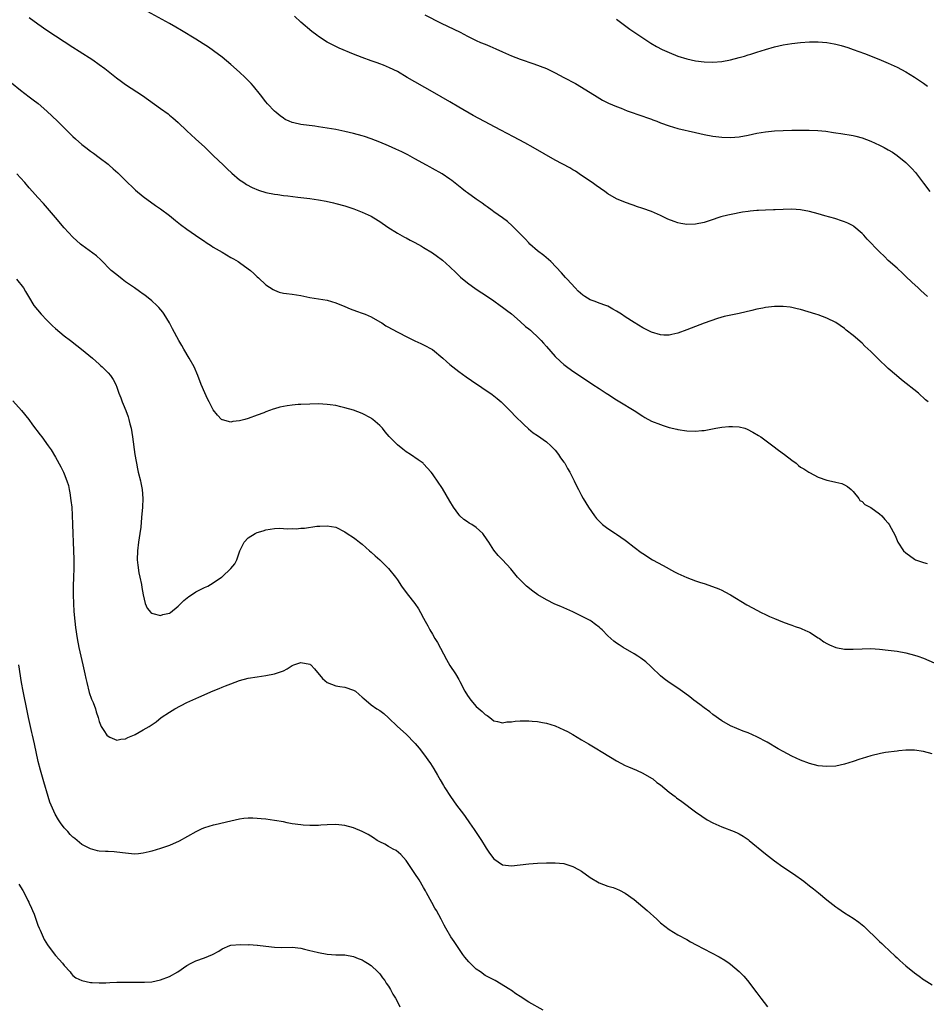
# Model space of a CAD drawing. Units: inches. Extents: x 2625000 to 2628000, y 1488000 to 1491000.
# Drawn here: x 2627467 to 2627674, y 1490154 to 1490378 of the extents above; entities that cross this region are included whole.
import ezdxf

# ---------------------------------------------------------------- set-up
doc = ezdxf.new("R2010")
doc.units = ezdxf.units.IN
doc.header["$MEASUREMENT"] = 0
doc.layers.add('LD26251488_10ft', color=61, linetype='Continuous')

msp = doc.modelspace()

# ---------------------------------------------------------------- linework, layer by layer
at = {"layer": 'LD26251488_10ft'}
for points, elevation in [([(2627674.07, 1490291), (2627673.5, 1490291.5), (2627671.85, 1490293), (2627668.04, 1490296.04), (2627666.89, 1490297), (2627665, 1490298.65), (2627664.6, 1490299), (2627663, 1490300.54), (2627662.5, 1490301), (2627661.74, 1490301.74), (2627661, 1490302.48), (2627659.68, 1490303.68), (2627659, 1490304.36), (2627657, 1490306.12), (2627655.39, 1490307.39), (2627655, 1490307.71), (2627653, 1490309.07), (2627651, 1490310.07), (2627649, 1490310.83), (2627648.47, 1490311), (2627645, 1490312.04), (2627644.24, 1490312.24), (2627643, 1490312.53), (2627642.6, 1490312.6), (2627641, 1490312.78), (2627639, 1490312.76), (2627637, 1490312.54), (2627636.41, 1490312.41), (2627635, 1490312.15), (2627633.86, 1490311.86), (2627631, 1490311.19), (2627627.56, 1490310.44), (2627626, 1490310), (2627624.49, 1490309.51), (2627623, 1490308.98), (2627621, 1490308.23), (2627619, 1490307.44), (2627617, 1490306.69), (2627615.65, 1490306.35), (2627615, 1490306.22), (2627613.77, 1490306.23), (2627613, 1490306.27), (2627611, 1490306.89), (2627609.62, 1490307.62), (2627609, 1490307.92), (2627607, 1490309.12), (2627605, 1490310.39), (2627604.12, 1490311), (2627603, 1490311.7), (2627602.18, 1490312.18), (2627601, 1490312.81), (2627600.53, 1490313), (2627599, 1490313.55), (2627598.1, 1490313.9), (2627597, 1490314.3), (2627595.8, 1490315), (2627595.31, 1490315.31), (2627594.26, 1490316.26), (2627593.53, 1490317), (2627591.72, 1490319), (2627591.37, 1490319.37), (2627590.43, 1490320.43), (2627587.98, 1490323), (2627586.42, 1490324.42), (2627585, 1490325.49), (2627583.25, 1490327), (2627583, 1490327.25), (2627582.16, 1490328.16), (2627581.33, 1490329), (2627581, 1490329.36), (2627579.35, 1490331), (2627579.17, 1490331.17), (2627578.11, 1490332.11), (2627576.97, 1490332.97), (2627575, 1490334.38), (2627574.65, 1490334.65), (2627573.48, 1490335.48), (2627573, 1490335.79), (2627572.32, 1490336.32), (2627571, 1490337.2), (2627569, 1490338.66), (2627568.55, 1490339), (2627567.7, 1490339.7), (2627565.46, 1490341.46), (2627565, 1490341.79), (2627563.19, 1490343), (2627561, 1490344.25), (2627560.51, 1490344.51), (2627559.65, 1490345), (2627557, 1490346.47), (2627555.36, 1490347.36), (2627554.03, 1490348.03), (2627552.66, 1490348.67), (2627551, 1490349.4), (2627549, 1490350.23), (2627547, 1490350.99), (2627545.51, 1490351.51), (2627545, 1490351.68), (2627543, 1490352.25), (2627541, 1490352.7), (2627539, 1490353.09), (2627537, 1490353.46), (2627535, 1490353.77), (2627534.14, 1490353.86), (2627531, 1490354.23), (2627529.35, 1490354.65), (2627529, 1490354.71), (2627528.33, 1490355), (2627527.44, 1490355.44), (2627527, 1490355.73), (2627526.27, 1490356.27), (2627525.36, 1490357), (2627525, 1490357.33), (2627523.38, 1490359), (2627523, 1490359.42), (2627521.79, 1490361), (2627520.19, 1490363), (2627519.63, 1490363.63), (2627518.26, 1490365), (2627517, 1490366.17), (2627515, 1490367.92), (2627513, 1490369.59), (2627511.07, 1490371.07), (2627509.88, 1490371.88), (2627508.68, 1490372.68), (2627507, 1490373.73), (2627503.73, 1490375.73), (2627502.47, 1490376.47), (2627501, 1490377.31), (2627496.03, 1490380.03)], 9580), ([(2627559.27, 1490379.27), (2627563, 1490377.34), (2627567.29, 1490375.29), (2627569, 1490374.39), (2627571, 1490373.42), (2627572, 1490373), (2627573, 1490372.55), (2627574.1, 1490372.1), (2627575.5, 1490371.5), (2627577, 1490370.82), (2627579, 1490369.94), (2627581, 1490369.17), (2627584.11, 1490368.11), (2627585.59, 1490367.59), (2627587.02, 1490367.02), (2627589, 1490366.05), (2627590.97, 1490364.97), (2627593.6, 1490363.6), (2627595, 1490362.8), (2627598.55, 1490360.55), (2627599.81, 1490359.81), (2627601.14, 1490359.13), (2627603, 1490358.34), (2627604.03, 1490357.97), (2627605.42, 1490357.42), (2627609, 1490356.19), (2627609.86, 1490355.86), (2627611, 1490355.45), (2627611.31, 1490355.31), (2627612.16, 1490355), (2627613, 1490354.66), (2627615, 1490353.94), (2627617, 1490353.37), (2627621, 1490352.44), (2627623, 1490352), (2627625, 1490351.63), (2627627, 1490351.36), (2627629, 1490351.27), (2627631, 1490351.45), (2627633, 1490351.85), (2627635, 1490352.28), (2627637, 1490352.6), (2627639, 1490352.8), (2627641, 1490352.91), (2627643, 1490352.97), (2627646.96, 1490352.96), (2627648.89, 1490352.89), (2627650.71, 1490352.71), (2627652.46, 1490352.46), (2627653, 1490352.35), (2627654.18, 1490352.18), (2627657, 1490351.72), (2627657.57, 1490351.57), (2627659, 1490351.23), (2627661, 1490350.48), (2627663, 1490349.55), (2627664.08, 1490349), (2627665, 1490348.5), (2627665.94, 1490347.94), (2627667, 1490347.23), (2627669, 1490345.59), (2627669.61, 1490345), (2627670.29, 1490344.29), (2627671.25, 1490343.25), (2627671.45, 1490343), (2627673, 1490340.92), (2627674.47, 1490339)], 9560), ([(2627469, 1490378.7), (2627471, 1490377.2), (2627473, 1490375.8), (2627475, 1490374.47), (2627479, 1490371.9), (2627480.44, 1490371), (2627483.49, 1490369), (2627485, 1490367.92), (2627486.23, 1490367), (2627488.91, 1490364.91), (2627490.07, 1490364.07), (2627491, 1490363.42), (2627494.89, 1490360.89), (2627499, 1490357.9), (2627500.68, 1490356.68), (2627501, 1490356.42), (2627501.78, 1490355.78), (2627503, 1490354.7), (2627505, 1490352.79), (2627506.92, 1490351), (2627509.06, 1490349.06), (2627511, 1490347.23), (2627513.32, 1490345), (2627514.16, 1490344.16), (2627515.2, 1490343.2), (2627517, 1490341.67), (2627517.38, 1490341.38), (2627517.97, 1490341), (2627518.58, 1490340.58), (2627519.88, 1490339.88), (2627521.29, 1490339.29), (2627523, 1490338.76), (2627525, 1490338.35), (2627525.73, 1490338.27), (2627527, 1490338.09), (2627528.01, 1490337.99), (2627530.28, 1490337.72), (2627533, 1490337.39), (2627535, 1490337.1), (2627536.78, 1490336.78), (2627538.41, 1490336.41), (2627539, 1490336.27), (2627541, 1490335.7), (2627543.04, 1490335.04), (2627545, 1490334.28), (2627547, 1490333.36), (2627547.63, 1490333), (2627549, 1490332.14), (2627550.85, 1490330.85), (2627553, 1490329.49), (2627554.6, 1490328.6), (2627555, 1490328.4), (2627555.9, 1490327.9), (2627557, 1490327.35), (2627558.5, 1490326.5), (2627559, 1490326.23), (2627561, 1490325), (2627562.16, 1490324.16), (2627563, 1490323.52), (2627563.29, 1490323.29), (2627565, 1490321.77), (2627566.4, 1490320.4), (2627567.44, 1490319.44), (2627569, 1490318.13), (2627571, 1490316.69), (2627573.6, 1490315), (2627575, 1490314.04), (2627576.42, 1490313), (2627577, 1490312.62), (2627577.89, 1490311.89), (2627579, 1490311.08), (2627581, 1490309.36), (2627582.22, 1490308.22), (2627583, 1490307.66), (2627583.34, 1490307.34), (2627583.73, 1490307), (2627585, 1490305.84), (2627585.81, 1490305), (2627586.36, 1490304.36), (2627587, 1490303.67), (2627589, 1490301.39), (2627590.19, 1490300.19), (2627591, 1490299.51), (2627591.28, 1490299.28), (2627593, 1490298.01), (2627595, 1490296.68), (2627597.63, 1490295), (2627599, 1490294.07), (2627600.62, 1490293), (2627601, 1490292.73), (2627603, 1490291.44), (2627603.75, 1490291), (2627606.99, 1490289), (2627609, 1490287.71), (2627609.45, 1490287.45), (2627611, 1490286.63), (2627613, 1490285.81), (2627613.63, 1490285.63), (2627615, 1490285.19), (2627616.77, 1490284.77), (2627617, 1490284.7), (2627619, 1490284.38), (2627621, 1490284.31), (2627622.46, 1490284.46), (2627623, 1490284.5), (2627625.67, 1490285), (2627627, 1490285.24), (2627628.63, 1490285.37), (2627629, 1490285.42), (2627629.42, 1490285.42), (2627631, 1490285.3), (2627632.23, 1490285), (2627632.8, 1490284.8), (2627634.13, 1490284.13), (2627635.36, 1490283.36), (2627635.92, 1490283), (2627638.67, 1490281), (2627639.97, 1490279.97), (2627641.32, 1490279), (2627643, 1490277.68), (2627643.97, 1490277), (2627644.52, 1490276.52), (2627645, 1490276.14), (2627645.7, 1490275.7), (2627646.89, 1490275), (2627647, 1490274.91), (2627649, 1490273.87), (2627651, 1490273.16), (2627652.74, 1490272.74), (2627653, 1490272.67), (2627654.38, 1490272.38), (2627655, 1490272.09), (2627655.69, 1490271.69), (2627656.52, 1490271), (2627657, 1490270.53), (2627658.25, 1490269), (2627658.54, 1490268.54), (2627659, 1490268.26), (2627659.61, 1490267.61), (2627661, 1490266.91), (2627663, 1490265.49), (2627663.49, 1490265), (2627664.2, 1490264.2), (2627665, 1490263.33), (2627665.22, 1490263), (2627666.53, 1490260.53), (2627667.17, 1490259), (2627668.5, 1490257), (2627669, 1490256.57), (2627671, 1490255.12), (2627671.23, 1490255), (2627673, 1490254.38), (2627673.83, 1490254.17)], 9590), ([(2627673.91, 1490315), (2627672.4, 1490316.4), (2627671.79, 1490317), (2627670.34, 1490318.34), (2627669, 1490319.63), (2627668.28, 1490320.28), (2627667, 1490321.47), (2627665, 1490323.28), (2627664.14, 1490324.14), (2627663, 1490325.22), (2627660.14, 1490328.14), (2627659.38, 1490329), (2627659, 1490329.39), (2627657.17, 1490331), (2627657, 1490331.13), (2627655.76, 1490331.76), (2627655, 1490332.09), (2627654.3, 1490332.3), (2627653, 1490332.74), (2627652.79, 1490332.79), (2627650.53, 1490333.47), (2627649, 1490333.91), (2627647, 1490334.42), (2627645, 1490334.77), (2627643, 1490334.92), (2627641, 1490334.91), (2627639.17, 1490334.83), (2627638.84, 1490334.84), (2627637, 1490334.74), (2627635.36, 1490334.63), (2627635, 1490334.63), (2627633.52, 1490334.48), (2627633, 1490334.44), (2627631.73, 1490334.27), (2627631, 1490334.15), (2627629.91, 1490333.91), (2627628.38, 1490333.62), (2627626.83, 1490333.17), (2627624.34, 1490332.34), (2627623, 1490331.92), (2627621, 1490331.51), (2627619, 1490331.49), (2627617.7, 1490331.7), (2627617, 1490331.86), (2627616.13, 1490332.13), (2627614.71, 1490332.71), (2627613, 1490333.53), (2627611, 1490334.41), (2627609, 1490335.13), (2627607.59, 1490335.59), (2627607, 1490335.79), (2627606.09, 1490336.09), (2627604.63, 1490336.63), (2627603, 1490337.32), (2627601, 1490338.47), (2627600.31, 1490339), (2627598.34, 1490340.34), (2627597.46, 1490341), (2627595, 1490342.64), (2627593.6, 1490343.6), (2627593, 1490343.96), (2627592.37, 1490344.37), (2627589, 1490346.15), (2627583.95, 1490349), (2627582.08, 1490350.08), (2627579.48, 1490351.48), (2627576.62, 1490353), (2627571.61, 1490355.61), (2627570.31, 1490356.31), (2627567, 1490358.24), (2627565, 1490359.45), (2627561, 1490361.74), (2627555.25, 1490365), (2627553, 1490366.34), (2627551.21, 1490367.21), (2627549.81, 1490367.81), (2627549, 1490368.1), (2627548.36, 1490368.36), (2627547, 1490368.81), (2627545, 1490369.52), (2627543, 1490370.3), (2627539.7, 1490371.7), (2627539, 1490372.04), (2627538.33, 1490372.33), (2627537, 1490373.05), (2627535, 1490374.36), (2627534.62, 1490374.62), (2627533.5, 1490375.5), (2627531, 1490377.63), (2627529.51, 1490379)], 9570), ([(2627603, 1490378.26), (2627606.03, 1490376.03), (2627609, 1490374), (2627610.83, 1490372.83), (2627612.09, 1490372.09), (2627613.4, 1490371.4), (2627615, 1490370.66), (2627617, 1490369.88), (2627619, 1490369.24), (2627621, 1490368.79), (2627623, 1490368.54), (2627625, 1490368.47), (2627627, 1490368.61), (2627629, 1490368.99), (2627631, 1490369.54), (2627632.16, 1490369.84), (2627633, 1490370.17), (2627633.67, 1490370.33), (2627635, 1490370.79), (2627637, 1490371.4), (2627639, 1490371.95), (2627641, 1490372.41), (2627643, 1490372.75), (2627645, 1490372.98), (2627647, 1490373.14), (2627649, 1490373.15), (2627651, 1490372.96), (2627652.65, 1490372.65), (2627653, 1490372.6), (2627654.25, 1490372.25), (2627655, 1490372.06), (2627655.79, 1490371.79), (2627657, 1490371.4), (2627659.57, 1490370.43), (2627662.84, 1490369.16), (2627665, 1490368.28), (2627667, 1490367.35), (2627669, 1490366.26), (2627671, 1490365.04), (2627673, 1490363.7), (2627673.96, 1490363)], 9550), ([(2627465, 1490363.8), (2627467, 1490362.07), (2627469, 1490360.55), (2627469.9, 1490359.9), (2627471.02, 1490359.02), (2627473, 1490357.32), (2627475.5, 1490355), (2627479, 1490351.53), (2627479.57, 1490351), (2627481, 1490349.74), (2627481.92, 1490349), (2627483, 1490348.19), (2627483.7, 1490347.7), (2627485, 1490346.75), (2627487, 1490345.21), (2627487.25, 1490345), (2627488.18, 1490344.18), (2627489.23, 1490343.23), (2627491, 1490341.48), (2627493, 1490339.55), (2627493.29, 1490339.29), (2627495, 1490337.87), (2627497.82, 1490335.82), (2627499, 1490335.01), (2627501, 1490333.52), (2627502.38, 1490332.38), (2627503.49, 1490331.49), (2627505, 1490330.4), (2627506.95, 1490329.05), (2627508.18, 1490328.18), (2627509, 1490327.64), (2627509.37, 1490327.37), (2627510.58, 1490326.58), (2627511, 1490326.31), (2627513, 1490325.12), (2627515, 1490323.97), (2627515.63, 1490323.63), (2627516.72, 1490323), (2627517, 1490322.82), (2627519, 1490321.35), (2627519.46, 1490321), (2627520.25, 1490320.25), (2627521, 1490319.53), (2627521.29, 1490319.29), (2627523, 1490317.73), (2627524.64, 1490316.64), (2627525, 1490316.45), (2627526.06, 1490316.06), (2627527, 1490315.83), (2627527.7, 1490315.7), (2627529, 1490315.54), (2627531, 1490315.23), (2627533, 1490314.84), (2627537, 1490314.17), (2627539, 1490313.61), (2627541, 1490312.79), (2627542.24, 1490312.24), (2627543.68, 1490311.68), (2627545, 1490311.23), (2627545.64, 1490311), (2627547, 1490310.42), (2627549, 1490309.29), (2627549.46, 1490309), (2627550.36, 1490308.36), (2627551, 1490308.06), (2627551.63, 1490307.63), (2627555, 1490305.93), (2627557, 1490304.95), (2627558.33, 1490304.33), (2627559, 1490304.03), (2627561, 1490302.94), (2627563.35, 1490301), (2627564.2, 1490300.2), (2627565, 1490299.52), (2627567, 1490297.95), (2627568.72, 1490296.72), (2627569.9, 1490295.9), (2627574.65, 1490292.65), (2627575.8, 1490291.8), (2627576.71, 1490291), (2627577, 1490290.73), (2627579, 1490288.63), (2627579.82, 1490287.82), (2627581.84, 1490285.84), (2627582.89, 1490284.89), (2627583.98, 1490283.98), (2627585, 1490283.32), (2627587, 1490281.91), (2627588.01, 1490281), (2627588.49, 1490280.49), (2627589, 1490279.98), (2627589.77, 1490279), (2627590.25, 1490278.25), (2627591, 1490277.28), (2627591.2, 1490277), (2627591.82, 1490275.82), (2627592.33, 1490275), (2627593, 1490273.58), (2627593.32, 1490273), (2627593.87, 1490271.87), (2627594.33, 1490271), (2627595, 1490269.67), (2627595.36, 1490269), (2627595.99, 1490267.99), (2627596.58, 1490267), (2627598, 1490265), (2627598.45, 1490264.44), (2627599, 1490263.81), (2627599.39, 1490263.39), (2627599.83, 1490263), (2627601, 1490262.14), (2627602.76, 1490261), (2627603, 1490260.86), (2627605, 1490259.46), (2627605.27, 1490259.27), (2627607, 1490257.86), (2627608.65, 1490256.65), (2627609, 1490256.4), (2627611.22, 1490255), (2627613.65, 1490253.65), (2627616.26, 1490252.26), (2627617, 1490251.88), (2627619.04, 1490250.96), (2627621, 1490250.22), (2627622.18, 1490249.82), (2627623, 1490249.56), (2627624.91, 1490248.91), (2627626.36, 1490248.36), (2627627, 1490248.06), (2627627.71, 1490247.71), (2627629, 1490247.01), (2627632.75, 1490244.75), (2627634.02, 1490244.02), (2627635.98, 1490243), (2627637, 1490242.49), (2627637.91, 1490242.09), (2627639, 1490241.58), (2627640.84, 1490240.84), (2627642.29, 1490240.29), (2627643, 1490240.07), (2627643.78, 1490239.78), (2627645, 1490239.36), (2627645.26, 1490239.26), (2627646.63, 1490238.63), (2627647, 1490238.45), (2627649, 1490237.21), (2627649.33, 1490237), (2627650.31, 1490236.31), (2627651, 1490235.87), (2627651.59, 1490235.59), (2627653, 1490234.96), (2627655, 1490234.58), (2627657, 1490234.57), (2627659, 1490234.7), (2627661, 1490234.74), (2627663, 1490234.61), (2627665, 1490234.4), (2627667, 1490234.14), (2627669, 1490233.79), (2627671, 1490233.26), (2627671.73, 1490233), (2627673, 1490232.52), (2627675.47, 1490231.47)], 9600), ([(2627675, 1490210.74), (2627673, 1490211.24), (2627671, 1490211.55), (2627669.54, 1490211.54), (2627669, 1490211.56), (2627667.38, 1490211.38), (2627667, 1490211.37), (2627664.39, 1490211), (2627663.2, 1490210.8), (2627661, 1490210.31), (2627660.01, 1490209.99), (2627659, 1490209.7), (2627658.49, 1490209.51), (2627657, 1490208.98), (2627655, 1490208.35), (2627653, 1490207.95), (2627651, 1490207.81), (2627649, 1490207.99), (2627647, 1490208.51), (2627645, 1490209.29), (2627643, 1490210.22), (2627641, 1490211.24), (2627639.91, 1490211.91), (2627637.39, 1490213.39), (2627635, 1490214.61), (2627633, 1490215.5), (2627631.92, 1490215.92), (2627629, 1490217.14), (2627627, 1490218.28), (2627625, 1490219.73), (2627624.3, 1490220.3), (2627623, 1490221.24), (2627622.01, 1490222.01), (2627620.63, 1490223), (2627619.73, 1490223.73), (2627618.59, 1490224.59), (2627617, 1490225.74), (2627615.02, 1490227.02), (2627613.85, 1490227.85), (2627613, 1490228.56), (2627611, 1490230.5), (2627610.76, 1490230.76), (2627609.69, 1490231.69), (2627608.54, 1490232.54), (2627607.83, 1490233), (2627607, 1490233.53), (2627604.53, 1490235), (2627603.58, 1490235.58), (2627603, 1490235.96), (2627602.4, 1490236.4), (2627601, 1490237.63), (2627599.7, 1490239), (2627599.34, 1490239.34), (2627599, 1490239.63), (2627598.23, 1490240.23), (2627597.22, 1490241), (2627597, 1490241.14), (2627595, 1490242.16), (2627593, 1490243.11), (2627591.69, 1490243.69), (2627591, 1490244.02), (2627590.3, 1490244.3), (2627588.9, 1490244.9), (2627587, 1490245.82), (2627585.03, 1490247), (2627583.87, 1490247.87), (2627582.45, 1490249), (2627581, 1490250.41), (2627580.43, 1490251), (2627579.77, 1490251.77), (2627578.89, 1490252.89), (2627577.02, 1490255), (2627575.98, 1490255.98), (2627575, 1490257.2), (2627573.89, 1490259), (2627573.52, 1490259.52), (2627572.53, 1490261), (2627571, 1490262.33), (2627570, 1490263), (2627569.37, 1490263.37), (2627569, 1490263.63), (2627568.16, 1490264.16), (2627567.28, 1490265), (2627567, 1490265.31), (2627565.78, 1490267), (2627565, 1490268.36), (2627563.27, 1490271.27), (2627563, 1490271.69), (2627562.45, 1490272.45), (2627561, 1490274.62), (2627560.7, 1490275), (2627559, 1490276.9), (2627558.88, 1490277), (2627557.77, 1490277.77), (2627555.98, 1490279), (2627555, 1490279.63), (2627554.22, 1490280.22), (2627553, 1490281.2), (2627551.11, 1490283.11), (2627550.19, 1490284.19), (2627549.58, 1490285), (2627549, 1490285.63), (2627547.42, 1490287), (2627547.17, 1490287.17), (2627547, 1490287.29), (2627545, 1490288.38), (2627543, 1490289.13), (2627541, 1490289.68), (2627540.1, 1490289.9), (2627539, 1490290.14), (2627537.66, 1490290.34), (2627537, 1490290.43), (2627535, 1490290.53), (2627533, 1490290.51), (2627531, 1490290.44), (2627530.37, 1490290.37), (2627529, 1490290.28), (2627527.87, 1490290.13), (2627526.22, 1490289.78), (2627525, 1490289.39), (2627524.69, 1490289.31), (2627523.84, 1490289), (2627523, 1490288.72), (2627522.54, 1490288.54), (2627521, 1490287.99), (2627519, 1490287.24), (2627518.23, 1490287), (2627517, 1490286.65), (2627515.5, 1490286.5), (2627515, 1490286.4), (2627513.1, 1490286.9), (2627513, 1490286.92), (2627512.9, 1490287), (2627511.95, 1490287.95), (2627511, 1490289.21), (2627510.38, 1490290.38), (2627510.08, 1490291), (2627509.71, 1490291.71), (2627509.06, 1490293.06), (2627508.27, 1490295), (2627507.49, 1490297), (2627506.61, 1490299), (2627505.52, 1490301), (2627504.32, 1490303), (2627503.86, 1490303.86), (2627503.16, 1490305), (2627501.7, 1490307.7), (2627501, 1490309.03), (2627499.8, 1490311), (2627499.46, 1490311.46), (2627498.56, 1490312.56), (2627498.13, 1490313), (2627497, 1490314.06), (2627495.36, 1490315.36), (2627495, 1490315.6), (2627494.2, 1490316.2), (2627493, 1490317.01), (2627491, 1490318.41), (2627490.2, 1490319), (2627489, 1490319.95), (2627487.74, 1490321), (2627485.37, 1490323.37), (2627484.33, 1490324.33), (2627481, 1490326.77), (2627480.72, 1490327), (2627479, 1490328.6), (2627477, 1490330.73), (2627475, 1490333.03), (2627473.19, 1490335.19), (2627472.26, 1490336.26), (2627471, 1490337.6), (2627469.78, 1490339), (2627469, 1490339.83), (2627468.01, 1490341), (2627467, 1490342.09), (2627466.21, 1490343)], 9610), ([(2627466.14, 1490319), (2627467.69, 1490317), (2627468.19, 1490316.19), (2627468.86, 1490315), (2627470.1, 1490313), (2627471.73, 1490311), (2627473, 1490309.65), (2627473.66, 1490309), (2627474.36, 1490308.36), (2627475, 1490307.74), (2627477, 1490306.1), (2627478.41, 1490305), (2627479.84, 1490303.84), (2627480.91, 1490303), (2627483.43, 1490301), (2627485, 1490299.57), (2627485.29, 1490299.29), (2627485.64, 1490299), (2627487, 1490297.61), (2627487.57, 1490297), (2627488.14, 1490296.14), (2627488.75, 1490295), (2627489, 1490294.35), (2627489.48, 1490293), (2627489.92, 1490291.92), (2627490.23, 1490291), (2627490.48, 1490290.48), (2627491.04, 1490289), (2627491.6, 1490287.6), (2627491.77, 1490287), (2627491.99, 1490286.01), (2627492.26, 1490285), (2627492.57, 1490283), (2627493.13, 1490279), (2627493.41, 1490277.41), (2627493.46, 1490277), (2627493.75, 1490275.75), (2627493.9, 1490275), (2627494.4, 1490273), (2627494.51, 1490272.51), (2627494.79, 1490271), (2627494.93, 1490269), (2627494.86, 1490267), (2627494.66, 1490264.66), (2627494.44, 1490262.44), (2627494.27, 1490261), (2627493.96, 1490259), (2627493.7, 1490257), (2627493.67, 1490255), (2627493.79, 1490253.79), (2627494.02, 1490252.02), (2627494.27, 1490251), (2627494.64, 1490249.36), (2627494.69, 1490248.69), (2627495, 1490246.99), (2627495.49, 1490245), (2627495.96, 1490243.96), (2627496.73, 1490243), (2627497, 1490242.78), (2627497.25, 1490242.75), (2627499, 1490242.31), (2627499.52, 1490242.48), (2627501, 1490242.82), (2627501.25, 1490243), (2627503, 1490244.42), (2627504.29, 1490245.71), (2627505.39, 1490246.61), (2627506, 1490247), (2627507, 1490247.67), (2627509, 1490248.66), (2627509.74, 1490249), (2627511, 1490249.72), (2627512.86, 1490251), (2627513, 1490251.11), (2627515, 1490252.97), (2627515.93, 1490254.07), (2627516.4, 1490255), (2627517.1, 1490257), (2627518.03, 1490259), (2627519, 1490260.02), (2627520.56, 1490261), (2627521, 1490261.18), (2627522.37, 1490261.63), (2627523, 1490261.79), (2627525, 1490262.1), (2627526.19, 1490262.19), (2627527, 1490262.16), (2627527.94, 1490262.06), (2627529, 1490262.13), (2627529.92, 1490262.08), (2627531, 1490262.21), (2627531.78, 1490262.22), (2627534.63, 1490262.63), (2627535, 1490262.65), (2627535.35, 1490262.65), (2627537, 1490262.76), (2627539, 1490262.41), (2627541, 1490261.39), (2627541.55, 1490261), (2627543, 1490260.08), (2627543.62, 1490259.62), (2627544.37, 1490259), (2627545, 1490258.57), (2627546.68, 1490257), (2627547, 1490256.75), (2627547.91, 1490255.91), (2627549, 1490254.99), (2627550.02, 1490254.02), (2627551, 1490253.03), (2627552.58, 1490251), (2627553, 1490250.43), (2627553.96, 1490249), (2627555.24, 1490247.24), (2627557.01, 1490245.01), (2627557.82, 1490243.82), (2627558.29, 1490243), (2627559, 1490241.66), (2627559.33, 1490241), (2627559.93, 1490239.93), (2627560.41, 1490239), (2627561, 1490238.02), (2627561.58, 1490237), (2627562.13, 1490236.13), (2627564.22, 1490232.22), (2627565, 1490230.88), (2627566.23, 1490229), (2627567, 1490227.66), (2627567.25, 1490227.25), (2627568.42, 1490225), (2627569, 1490224.01), (2627569.75, 1490223), (2627571, 1490221.52), (2627572.38, 1490220.38), (2627573, 1490219.71), (2627573.46, 1490219.46), (2627574.08, 1490219), (2627575, 1490218.28), (2627575.87, 1490218.13), (2627577, 1490217.83), (2627578, 1490218), (2627579, 1490218.03), (2627579.84, 1490218.16), (2627581, 1490218.25), (2627581.72, 1490218.28), (2627583, 1490218.26), (2627583.79, 1490218.21), (2627585, 1490218.07), (2627586.09, 1490217.91), (2627587, 1490217.73), (2627589, 1490217.14), (2627591, 1490216.23), (2627591.82, 1490215.82), (2627593, 1490215.11), (2627595, 1490213.95), (2627596.57, 1490213), (2627598.1, 1490212.1), (2627599.84, 1490211), (2627603, 1490209.11), (2627605, 1490208.07), (2627605.74, 1490207.74), (2627607.53, 1490207), (2627609, 1490206.35), (2627611, 1490205.21), (2627611.27, 1490205), (2627612.2, 1490204.2), (2627613, 1490203.63), (2627615, 1490202), (2627616.36, 1490201), (2627616.71, 1490200.71), (2627617.86, 1490199.86), (2627621, 1490197.54), (2627622.48, 1490196.48), (2627623.71, 1490195.71), (2627625, 1490194.99), (2627627, 1490194.07), (2627629.8, 1490193), (2627630.64, 1490192.64), (2627631, 1490192.46), (2627631.92, 1490191.92), (2627633, 1490191.23), (2627633.29, 1490191), (2627637, 1490187.93), (2627639, 1490186.36), (2627640.97, 1490184.97), (2627643.37, 1490183.37), (2627645.69, 1490181.69), (2627647, 1490180.66), (2627647.95, 1490179.95), (2627649.05, 1490179.05), (2627651, 1490177.41), (2627653, 1490175.82), (2627653.5, 1490175.5), (2627655, 1490174.49), (2627657, 1490173.22), (2627658.31, 1490172.31), (2627659.42, 1490171.42), (2627659.88, 1490171), (2627662.48, 1490168.48), (2627663, 1490167.96), (2627663.5, 1490167.5), (2627664, 1490167), (2627666.58, 1490164.58), (2627667, 1490164.17), (2627667.63, 1490163.63), (2627669, 1490162.4), (2627671, 1490160.76), (2627672.05, 1490160.05), (2627673, 1490159.3), (2627673.2, 1490159.2), (2627675, 1490158.07)], 9620), ([(2627465.24, 1490291.24), (2627467.26, 1490289), (2627468.93, 1490287), (2627469.79, 1490285.79), (2627471.49, 1490283.49), (2627471.88, 1490283), (2627473.36, 1490281), (2627474.03, 1490280.03), (2627475, 1490278.39), (2627476.21, 1490276.21), (2627476.83, 1490275), (2627477, 1490274.62), (2627477.61, 1490273), (2627477.94, 1490271.94), (2627478.12, 1490271), (2627478.28, 1490270.28), (2627478.52, 1490268.52), (2627478.7, 1490267), (2627478.82, 1490265.18), (2627478.88, 1490263), (2627478.95, 1490261), (2627479.04, 1490259.04), (2627479.16, 1490255.16), (2627479.18, 1490253), (2627479.12, 1490251), (2627479.02, 1490249), (2627479.01, 1490246.99), (2627479.1, 1490245), (2627479.21, 1490243.21), (2627479.41, 1490241), (2627479.58, 1490239.58), (2627479.96, 1490237), (2627480.33, 1490235), (2627481.28, 1490231), (2627481.71, 1490229), (2627481.93, 1490227.93), (2627482.14, 1490227), (2627482.72, 1490224.72), (2627483.23, 1490223.23), (2627483.59, 1490222.41), (2627484.13, 1490221), (2627484.31, 1490220.31), (2627484.76, 1490219), (2627485, 1490218.11), (2627485.46, 1490217), (2627486.03, 1490216.03), (2627486.73, 1490215), (2627487, 1490214.74), (2627487.44, 1490214.56), (2627489, 1490213.85), (2627489.94, 1490214.06), (2627491, 1490214.13), (2627491.55, 1490214.45), (2627493, 1490215.08), (2627493.17, 1490215.17), (2627495, 1490216.18), (2627496.41, 1490217), (2627497.94, 1490218.06), (2627499.11, 1490219), (2627501, 1490220.27), (2627502.23, 1490221), (2627505, 1490222.46), (2627507, 1490223.38), (2627507.69, 1490223.69), (2627511, 1490225.08), (2627512.37, 1490225.63), (2627513, 1490225.93), (2627513.79, 1490226.21), (2627515, 1490226.72), (2627517, 1490227.44), (2627519, 1490227.98), (2627521, 1490228.33), (2627523, 1490228.62), (2627525, 1490228.99), (2627527, 1490229.7), (2627527.85, 1490230.15), (2627529, 1490230.85), (2627529.36, 1490231), (2627531, 1490231.57), (2627533, 1490231.17), (2627533.1, 1490231.1), (2627533.23, 1490231), (2627534.12, 1490230.12), (2627535.94, 1490227.94), (2627537, 1490226.99), (2627539, 1490226.26), (2627539.89, 1490226.1), (2627541, 1490225.94), (2627543, 1490225.29), (2627543.43, 1490225), (2627544.27, 1490224.27), (2627545, 1490223.66), (2627545.33, 1490223.33), (2627547, 1490221.88), (2627548.34, 1490221), (2627549, 1490220.61), (2627549.91, 1490219.91), (2627551, 1490218.98), (2627553, 1490217), (2627555, 1490215.25), (2627557, 1490213.2), (2627557.09, 1490213.09), (2627557.99, 1490211.99), (2627559, 1490210.72), (2627560.53, 1490208.53), (2627561.3, 1490207.3), (2627562.13, 1490205.87), (2627562.79, 1490204.79), (2627563.54, 1490203.54), (2627563.85, 1490203), (2627565.09, 1490201), (2627566.52, 1490199), (2627568.06, 1490197), (2627568.44, 1490196.44), (2627569.47, 1490195), (2627570.5, 1490193.5), (2627572.18, 1490191), (2627573, 1490189.6), (2627573.24, 1490189.24), (2627573.43, 1490189), (2627574.05, 1490188.05), (2627575, 1490186.79), (2627577, 1490185.43), (2627579, 1490185.17), (2627581, 1490185.38), (2627583, 1490185.65), (2627585, 1490185.8), (2627587, 1490185.87), (2627589, 1490185.89), (2627591, 1490185.7), (2627593, 1490185.06), (2627594.33, 1490184.33), (2627595, 1490183.94), (2627597, 1490182.5), (2627599, 1490181.32), (2627601, 1490180.58), (2627602.23, 1490180.23), (2627603, 1490179.94), (2627603.65, 1490179.65), (2627605, 1490178.96), (2627607, 1490177.52), (2627609, 1490175.86), (2627609.98, 1490175), (2627612.18, 1490173), (2627613, 1490172.2), (2627615, 1490170.65), (2627617, 1490169.45), (2627619, 1490168.36), (2627619.86, 1490167.86), (2627621.15, 1490167.15), (2627626.42, 1490164.42), (2627627.68, 1490163.68), (2627628.71, 1490163), (2627629, 1490162.79), (2627631, 1490161.1), (2627632.02, 1490160.02), (2627632.91, 1490159), (2627635, 1490156.22), (2627635.88, 1490155), (2627637.47, 1490153)], 9630), ([(2627586.28, 1490152.28), (2627583, 1490154.13), (2627581, 1490155.4), (2627580, 1490156), (2627579, 1490156.77), (2627578.85, 1490156.85), (2627578.65, 1490157), (2627575.33, 1490159), (2627573.78, 1490159.78), (2627573, 1490160.2), (2627571.94, 1490161), (2627571, 1490161.63), (2627569.3, 1490163.3), (2627568.39, 1490164.39), (2627567.94, 1490165), (2627567, 1490166.37), (2627566.55, 1490167), (2627565.95, 1490167.95), (2627565.23, 1490169), (2627564.05, 1490171), (2627563.68, 1490171.68), (2627563.01, 1490173), (2627561.94, 1490175), (2627561.57, 1490175.57), (2627560.85, 1490176.85), (2627559.68, 1490179), (2627559.45, 1490179.45), (2627559, 1490180.25), (2627557.96, 1490181.96), (2627557, 1490183.43), (2627555.93, 1490185), (2627555, 1490186.4), (2627553.79, 1490187.79), (2627552.69, 1490188.69), (2627552.05, 1490189), (2627551, 1490189.59), (2627550.13, 1490190.13), (2627549, 1490190.68), (2627548.43, 1490191), (2627547.59, 1490191.59), (2627546.34, 1490192.34), (2627545, 1490193.01), (2627543, 1490193.88), (2627541, 1490194.41), (2627539, 1490194.63), (2627537, 1490194.56), (2627535.56, 1490194.44), (2627535, 1490194.4), (2627533.63, 1490194.37), (2627533, 1490194.38), (2627531.54, 1490194.46), (2627531, 1490194.52), (2627529, 1490194.79), (2627527.86, 1490195), (2627527, 1490195.19), (2627525, 1490195.56), (2627523, 1490195.81), (2627521.92, 1490195.92), (2627521, 1490196), (2627520.04, 1490196.04), (2627519, 1490196.04), (2627517.95, 1490195.95), (2627517, 1490195.82), (2627515, 1490195.4), (2627511.46, 1490194.54), (2627511, 1490194.44), (2627509, 1490193.83), (2627508.41, 1490193.59), (2627507, 1490192.94), (2627503.19, 1490190.81), (2627501, 1490189.86), (2627499, 1490189.16), (2627497, 1490188.54), (2627496.38, 1490188.38), (2627495, 1490188.05), (2627493.94, 1490187.94), (2627493, 1490187.87), (2627491, 1490188.06), (2627489, 1490188.34), (2627488.36, 1490188.36), (2627487, 1490188.44), (2627486.44, 1490188.44), (2627485, 1490188.54), (2627484.6, 1490188.6), (2627483, 1490189.04), (2627481, 1490190.07), (2627479.93, 1490191), (2627479.39, 1490191.39), (2627479, 1490191.73), (2627478.36, 1490192.36), (2627477.8, 1490193), (2627477, 1490193.87), (2627476.17, 1490195), (2627475.69, 1490195.69), (2627474.95, 1490197), (2627474.03, 1490199), (2627473.74, 1490199.74), (2627473.31, 1490201), (2627472.32, 1490204.32), (2627471.58, 1490207), (2627471.08, 1490209), (2627470.21, 1490213), (2627469.98, 1490213.98), (2627469.77, 1490215), (2627469.61, 1490215.61), (2627468.85, 1490219), (2627468.52, 1490220.52), (2627468.29, 1490221.71), (2627467.85, 1490223.85), (2627467.6, 1490225), (2627467.22, 1490227), (2627466.67, 1490231)], 9640), ([(2627466.65, 1490181), (2627467.55, 1490179.55), (2627467.85, 1490179), (2627468.68, 1490177.32), (2627468.9, 1490176.9), (2627469, 1490176.68), (2627469.55, 1490175.55), (2627469.76, 1490175), (2627470.15, 1490174.15), (2627471, 1490171.69), (2627471.28, 1490171), (2627471.52, 1490170.48), (2627472.39, 1490168.39), (2627473.15, 1490167.15), (2627474.27, 1490165.73), (2627475, 1490164.76), (2627475.81, 1490163.81), (2627476.61, 1490163), (2627477, 1490162.44), (2627478.33, 1490161), (2627478.61, 1490160.61), (2627479, 1490160.21), (2627479.65, 1490159.65), (2627481.01, 1490159.01), (2627483, 1490158.6), (2627483.39, 1490158.61), (2627485, 1490158.5), (2627486.51, 1490158.51), (2627487.41, 1490158.59), (2627489, 1490158.64), (2627489.33, 1490158.67), (2627491, 1490158.68), (2627491.31, 1490158.69), (2627493, 1490158.66), (2627495.34, 1490158.66), (2627497, 1490158.77), (2627499, 1490159.19), (2627501, 1490159.97), (2627502.9, 1490161), (2627505, 1490162.43), (2627505.97, 1490163), (2627507, 1490163.52), (2627509, 1490164.23), (2627510.84, 1490165), (2627512.27, 1490165.73), (2627513, 1490166.27), (2627514.76, 1490167), (2627515, 1490167.07), (2627517.21, 1490167.21), (2627519, 1490167.18), (2627519.21, 1490167.21), (2627521, 1490167.08), (2627521.09, 1490167.09), (2627523, 1490166.84), (2627525, 1490166.64), (2627526.59, 1490166.59), (2627529, 1490166.61), (2627531, 1490166.4), (2627531.78, 1490166.22), (2627533, 1490165.9), (2627533.7, 1490165.7), (2627535, 1490165.4), (2627537, 1490165.05), (2627539, 1490164.92), (2627541, 1490164.87), (2627543, 1490164.54), (2627544.07, 1490164.07), (2627545, 1490163.72), (2627545.43, 1490163.43), (2627546.2, 1490163), (2627547, 1490162.49), (2627548.58, 1490161), (2627549, 1490160.57), (2627549.64, 1490159.64), (2627550.12, 1490159), (2627550.45, 1490158.45), (2627551, 1490157.74), (2627551.44, 1490157), (2627551.94, 1490155.94), (2627552.55, 1490155), (2627553, 1490154.19), (2627553.55, 1490153)], 9650)]:
    msp.add_lwpolyline(points, dxfattribs=dict(at, elevation=elevation))

doc.saveas('drawing.dxf')
